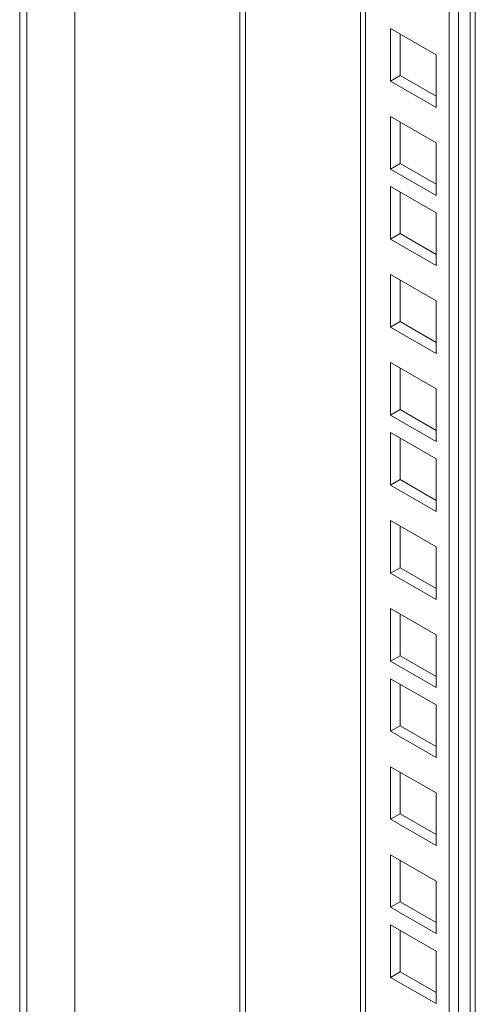
# Model space of a CAD drawing. Units: millimetres. Extents: x 63 to 4291, y 73 to 3057.
# Drawn here: x 3584 to 3618, y 2193 to 2266 of the extents above; entities that cross this region are included whole.
import ezdxf

# ---------------------------------------------------------------- set-up
doc = ezdxf.new("R2010")
doc.units = ezdxf.units.MM
doc.header["$LTSCALE"] = 2

msp = doc.modelspace()

# ---------------------------------------------------------------- linework, layer by layer
at = {"color": 7, "linetype": 'Continuous', "lineweight": 18}
for p, q in [((3617.611, 2005.827), (3617.611, 2583.872)), ((3616.382, 2583.162), (3616.382, 1997.459)), ((3615.674, 2582.754), (3615.674, 1997.051)), ((3609.142, 2578.983), (3609.142, 2001.133)), ((3588.097, 2566.732), (3588.097, 1795.305)), ((3584.031, 2564.997), (3584.031, 1793.57)), ((3584.562, 2564.691), (3584.562, 1793.264)), ((3611.362, 2265.263), (3614.721, 2263.324)), ((3611.362, 2261.384), (3611.362, 2265.263)), ((3612.069, 2261.792), (3612.069, 2264.855)), ((3614.721, 2263.324), (3614.721, 2259.445)), ((3612.069, 2261.792), (3611.362, 2261.384)), ((3614.721, 2259.445), (3611.362, 2261.384)), ((3614.721, 2260.262), (3612.069, 2261.792)), ((3611.362, 2254.893), (3611.362, 2258.771)), ((3611.362, 2258.771), (3614.721, 2256.832)), ((3612.069, 2255.301), (3612.069, 2258.363)), ((3614.721, 2256.832), (3614.721, 2252.954)), ((3612.069, 2255.301), (3611.362, 2254.893)), ((3614.721, 2252.954), (3611.362, 2254.893)), ((3614.721, 2253.77), (3612.069, 2255.301)), ((3611.362, 2253.607), (3614.721, 2251.668)), ((3611.362, 2249.728), (3611.362, 2253.607)), ((3612.069, 2250.136), (3612.069, 2253.198)), ((3614.721, 2251.668), (3614.721, 2247.789)), ((3612.069, 2250.136), (3611.362, 2249.728)), ((3614.721, 2247.789), (3611.362, 2249.728)), ((3614.721, 2248.605), (3612.069, 2250.136)), ((3611.362, 2247.115), (3614.721, 2245.176)), ((3611.362, 2243.237), (3611.362, 2247.115)), ((3612.069, 2243.645), (3612.069, 2246.707)), ((3614.721, 2245.176), (3614.721, 2241.298)), ((3612.069, 2243.645), (3611.362, 2243.237)), ((3614.721, 2241.298), (3611.362, 2243.237)), ((3614.721, 2242.114), (3612.069, 2243.645)), ((3611.362, 2236.745), (3611.362, 2240.624)), ((3611.362, 2240.624), (3614.721, 2238.685)), ((3612.069, 2237.153), (3612.069, 2240.215)), ((3614.721, 2238.685), (3614.721, 2234.806)), ((3612.069, 2237.153), (3611.362, 2236.745)), ((3614.721, 2234.806), (3611.362, 2236.745)), ((3614.721, 2235.622), (3612.069, 2237.153)), ((3611.362, 2235.459), (3614.721, 2233.52)), ((3611.362, 2231.58), (3611.362, 2235.459)), ((3612.069, 2231.989), (3612.069, 2235.051)), ((3614.721, 2233.52), (3614.721, 2229.641)), ((3612.069, 2231.989), (3611.362, 2231.58)), ((3614.721, 2229.641), (3611.362, 2231.58)), ((3614.721, 2230.458), (3612.069, 2231.989)), ((3611.362, 2228.968), (3614.721, 2227.029)), ((3611.362, 2225.089), (3611.362, 2228.968)), ((3612.069, 2225.497), (3612.069, 2228.559)), ((3614.721, 2227.029), (3614.721, 2223.15)), ((3612.069, 2225.497), (3611.362, 2225.089)), ((3614.721, 2223.15), (3611.362, 2225.089)), ((3614.721, 2223.966), (3612.069, 2225.497)), ((3611.362, 2218.597), (3611.362, 2222.476)), ((3611.362, 2222.476), (3614.721, 2220.537)), ((3612.069, 2219.006), (3612.069, 2222.068)), ((3614.721, 2220.537), (3614.721, 2216.658)), ((3612.069, 2219.006), (3611.362, 2218.597)), ((3614.721, 2216.658), (3611.362, 2218.597)), ((3614.721, 2217.475), (3612.069, 2219.006)), ((3611.362, 2217.311), (3614.721, 2215.372)), ((3611.362, 2213.433), (3611.362, 2217.311)), ((3612.069, 2213.841), (3612.069, 2216.903)), ((3614.721, 2215.372), (3614.721, 2211.494)), ((3612.069, 2213.841), (3611.362, 2213.433)), ((3614.721, 2211.494), (3611.362, 2213.433)), ((3614.721, 2212.31), (3612.069, 2213.841)), ((3611.362, 2210.82), (3614.721, 2208.881)), ((3611.362, 2206.941), (3611.362, 2210.82)), ((3612.069, 2207.35), (3612.069, 2210.412)), ((3614.721, 2208.881), (3614.721, 2205.002)), ((3612.069, 2207.35), (3611.362, 2206.941)), ((3614.721, 2205.002), (3611.362, 2206.941)), ((3614.721, 2205.819), (3612.069, 2207.35)), ((3611.362, 2200.45), (3611.362, 2204.328)), ((3611.362, 2204.328), (3614.721, 2202.389)), ((3612.069, 2200.858), (3612.069, 2203.92)), ((3614.721, 2202.389), (3614.721, 2198.511)), ((3612.069, 2200.858), (3611.362, 2200.45)), ((3614.721, 2198.511), (3611.362, 2200.45)), ((3614.721, 2199.327), (3612.069, 2200.858)), ((3611.362, 2199.164), (3614.721, 2197.225)), ((3611.362, 2195.285), (3611.362, 2199.164)), ((3612.069, 2195.693), (3612.069, 2198.756)), ((3614.721, 2197.225), (3614.721, 2193.346)), ((3612.069, 2195.693), (3611.362, 2195.285)), ((3614.721, 2193.346), (3611.362, 2195.285)), ((3614.721, 2194.163), (3612.069, 2195.693))]:
    msp.add_line(p, q, dxfattribs=at)
at = {"color": 8, "linetype": 'Continuous', "lineweight": 18}
for p, q in [((3617.23, 2005.296), (3617.23, 2583.652)), ((3609.523, 2579.203), (3609.523, 2000.602)), ((3600.26, 2573.855), (3600.26, 2015.093)), ((3600.684, 2015.093), (3600.684, 2574.1))]:
    msp.add_line(p, q, dxfattribs=at)

doc.saveas('drawing.dxf')
